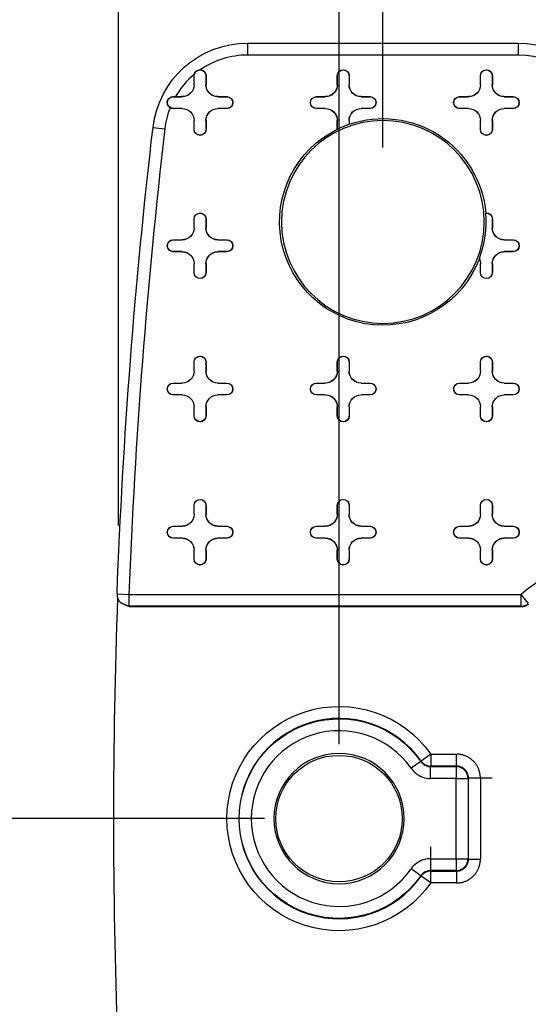
# Model space of a CAD drawing. Units: inches. Extents: x -2.2 to 31.7, y 0.3 to 22.2.
# Drawn here: x 1.3 to 1.7, y 14.3 to 15.1 of the extents above; entities that cross this region are included whole.
import ezdxf

# ---------------------------------------------------------------- set-up
doc = ezdxf.new("R2010")
doc.units = ezdxf.units.IN
doc.header["$LTSCALE"] = 0.5
doc.header["$MEASUREMENT"] = 0
doc.layers.add('60', color=7, linetype='Continuous')
doc.layers.add('DIMENSIONS_AND_NOTES', color=30, linetype='Continuous')
doc.styles.add('ROMANS', font='romans.shx')
doc.dimstyles.new('NOMINALDIM3PLACETEXTANDARROW', dxfattribs={"dimtxt": 0.125, "dimasz": 0.125, "dimexe": 0.0625, "dimexo": 0.0625, "dimgap": 0.0625, "dimtad": 0, "dimtih": 1, "dimtoh": 1, "dimdec": 3, "dimzin": 0, "dimdsep": 46, "dimtxsty": 'ROMANS', "dimcen": 0, "dimclrt": 7, "dimadec": 0, "dimazin": 0, "dimtfac": 1, "dimtdec": 3, "dimtofl": 0, "dimtmove": 0, "dimatfit": 0, "dimfxl": 1, "dimtolj": 1, "dimtzin": 0, "dimarcsym": 0})

# ---------------------------------------------------------------- blocks, each defined once
blk = doc.blocks.new('*D30')
at = {"layer": 'DEFPOINTS', "color": 0, "transparency": 16777216}
for p in [(5.36436, 16.27431), (1.62581, 14.92771), (5.36436, 14.92771)]:
    blk.add_point(p, dxfattribs=at)
at = {"layer": 'DIMENSIONS_AND_NOTES', "color": 0, "lineweight": -2, "transparency": 16777216}
for p, q in [((1.62581, 14.99021), (1.62581, 16.33681)), ((5.36436, 14.99021), (5.36436, 16.33681)), ((1.75081, 16.27431), (3.167, 16.27431)), ((5.23936, 16.27431), (3.78605, 16.27431))]:
    blk.add_line(p, q, dxfattribs=at)
at = {"layer": 'DIMENSIONS_AND_NOTES', "color": 0, "transparency": 16777216}
for points in [[(1.75081, 16.29514), (1.75081, 16.25348), (1.62581, 16.27431)], [(5.23936, 16.29514), (5.23936, 16.25348), (5.36436, 16.27431)]]:
    blk.add_solid(points, dxfattribs=at)
at = {"layer": 'DIMENSIONS_AND_NOTES', "color": 7, "transparency": 16777216, "insert": (3.47653, 16.27431), "char_height": 0.125, "attachment_point": 5, "style": 'ROMANS'}
blk.add_mtext('\\A1;3.739', dxfattribs=at)
blk = doc.blocks.new('*D36')
at = {"layer": 'DEFPOINTS', "color": 0, "transparency": 16777216}
for p in [(5.40108, 16.64116), (5.40108, 14.49021), (1.58908, 14.42771)]:
    blk.add_point(p, dxfattribs=at)
at = {"layer": 'DIMENSIONS_AND_NOTES', "color": 0, "lineweight": -2, "transparency": 16777216}
for p, q in [((1.58908, 14.49021), (1.58908, 16.70366)), ((5.40108, 14.55271), (5.40108, 16.70366)), ((1.71408, 16.64116), (3.1955, 16.64116)), ((5.27608, 16.64116), (3.8205, 16.64116))]:
    blk.add_line(p, q, dxfattribs=at)
at = {"layer": 'DIMENSIONS_AND_NOTES', "color": 0, "transparency": 16777216}
for points in [[(1.71408, 16.66199), (1.71408, 16.62033), (1.58908, 16.64116)], [(5.27608, 16.66199), (5.27608, 16.62033), (5.40108, 16.64116)]]:
    blk.add_solid(points, dxfattribs=at)
at = {"layer": 'DIMENSIONS_AND_NOTES', "color": 7, "transparency": 16777216, "insert": (3.508, 16.64116), "char_height": 0.125, "attachment_point": 5, "style": 'ROMANS'}
blk.add_mtext('\\A1;3.812', dxfattribs=at)
blk = doc.blocks.new('*D38')
at = {"layer": 'DEFPOINTS', "color": 0, "transparency": 16777216}
for p in [(1.58908, 14.42771), (0.52691, 13.77789), (1.58051, 13.77789)]:
    blk.add_point(p, dxfattribs=at)
at = {"layer": 'DIMENSIONS_AND_NOTES', "color": 0, "lineweight": -2, "transparency": 16777216}
for p, q in [((1.52658, 14.42771), (0.46441, 14.42771)), ((0.52691, 14.30271), (0.52691, 14.29086)), ((0.52691, 13.90289), (0.52691, 14.04086)), ((1.51801, 13.77789), (0.46441, 13.77789))]:
    blk.add_line(p, q, dxfattribs=at)
at = {"layer": 'DIMENSIONS_AND_NOTES', "color": 0, "transparency": 16777216}
for points in [[(0.50607, 14.30271), (0.54774, 14.30271), (0.52691, 14.42771)], [(0.50607, 13.90289), (0.54774, 13.90289), (0.52691, 13.77789)]]:
    blk.add_solid(points, dxfattribs=at)
at = {"layer": 'DIMENSIONS_AND_NOTES', "color": 7, "transparency": 16777216, "insert": (0.52691, 14.16586), "char_height": 0.125, "attachment_point": 5, "style": 'ROMANS'}
blk.add_mtext('\\A1;0.650', dxfattribs=at)
blk = doc.blocks.new('*D39')
at = {"layer": 'DEFPOINTS', "color": 0, "transparency": 16777216}
for p in [(5.58964, 16.96609), (1.40423, 14.61085), (5.58964, 14.49932)]:
    blk.add_point(p, dxfattribs=at)
at = {"layer": 'DIMENSIONS_AND_NOTES', "color": 0, "lineweight": -2, "transparency": 16777216}
for p, q in [((1.40423, 14.67335), (1.40423, 17.02859)), ((5.58964, 14.56182), (5.58964, 17.02859)), ((1.52923, 16.96609), (3.17452, 16.96609)), ((5.46464, 16.96609), (3.79952, 16.96609))]:
    blk.add_line(p, q, dxfattribs=at)
at = {"layer": 'DIMENSIONS_AND_NOTES', "color": 0, "transparency": 16777216}
for points in [[(1.52923, 16.98692), (1.52923, 16.94525), (1.40423, 16.96609)], [(5.46464, 16.98692), (5.46464, 16.94525), (5.58964, 16.96609)]]:
    blk.add_solid(points, dxfattribs=at)
at = {"layer": 'DIMENSIONS_AND_NOTES', "color": 7, "transparency": 16777216, "insert": (3.48702, 16.96609), "char_height": 0.125, "attachment_point": 5, "style": 'ROMANS'}
blk.add_mtext('\\A1;4.185', dxfattribs=at)

msp = doc.modelspace()

# ---------------------------------------------------------------- linework, layer by layer
at = {"layer": '60', "color": 52, "linetype": 'Continuous'}
for p, q in [((1.51244, 15.07753), (1.51244, 15.06753)), ((1.51244, 15.07753), (1.73918, 15.07753)), ((1.73918, 15.07753), (1.73918, 15.06753)), ((1.73918, 15.06753), (1.51244, 15.06753)), ((1.46767, 15.05021), (1.46758, 15.05021)), ((1.46758, 15.04271), (1.46758, 15.05021)), ((1.46767, 15.04271), (1.46767, 15.05021)), ((1.47749, 15.05021), (1.47758, 15.05021)), ((1.47749, 15.05021), (1.47749, 15.04271)), ((1.47758, 15.05021), (1.47758, 15.04271)), ((1.58758, 15.04271), (1.58758, 15.05021)), ((1.58767, 15.05021), (1.58758, 15.05021)), ((1.58767, 15.04271), (1.58767, 15.05021)), ((1.59749, 15.05021), (1.59749, 15.04271)), ((1.59749, 15.05021), (1.59758, 15.05021)), ((1.59758, 15.05021), (1.59758, 15.04271)), ((1.70758, 15.04271), (1.70758, 15.05021)), ((1.70767, 15.05021), (1.70758, 15.05021)), ((1.70767, 15.04271), (1.70767, 15.05021)), ((1.71749, 15.05021), (1.71749, 15.04271)), ((1.71749, 15.05021), (1.71758, 15.05021)), ((1.71758, 15.05021), (1.71758, 15.04271)), ((1.46767, 15.04271), (1.46758, 15.04271)), ((1.47749, 15.04271), (1.47758, 15.04271)), ((1.58767, 15.04271), (1.58758, 15.04271)), ((1.59749, 15.04271), (1.59758, 15.04271)), ((1.70767, 15.04271), (1.70758, 15.04271)), ((1.71749, 15.04271), (1.71758, 15.04271)), ((1.45008, 15.03262), (1.45008, 15.03271)), ((1.45008, 15.03262), (1.45758, 15.03262)), ((1.45202, 15.03271), (1.45758, 15.03271)), ((1.45758, 15.03262), (1.45758, 15.03271)), ((1.48758, 15.03271), (1.49508, 15.03271)), ((1.48758, 15.03262), (1.48758, 15.03271)), ((1.48758, 15.03262), (1.49508, 15.03262)), ((1.49508, 15.03262), (1.49508, 15.03271)), ((1.57008, 15.03271), (1.57758, 15.03271)), ((1.57008, 15.03262), (1.57008, 15.03271)), ((1.57008, 15.03262), (1.57758, 15.03262)), ((1.57758, 15.03262), (1.57758, 15.03271)), ((1.60758, 15.03271), (1.61508, 15.03271)), ((1.60758, 15.03262), (1.60758, 15.03271)), ((1.60758, 15.03262), (1.61508, 15.03262)), ((1.61508, 15.03262), (1.61508, 15.03271)), ((1.69008, 15.03271), (1.69758, 15.03271)), ((1.69008, 15.03262), (1.69008, 15.03271)), ((1.69008, 15.03262), (1.69758, 15.03262)), ((1.69758, 15.03262), (1.69758, 15.03271)), ((1.72758, 15.03271), (1.73508, 15.03271)), ((1.72758, 15.03262), (1.72758, 15.03271)), ((1.72758, 15.03262), (1.73508, 15.03262)), ((1.73508, 15.03262), (1.73508, 15.03271)), ((1.45008, 15.0228), (1.45008, 15.02271)), ((1.45758, 15.0228), (1.45008, 15.0228)), ((1.45758, 15.02271), (1.45008, 15.02271)), ((1.45758, 15.0228), (1.45758, 15.02271)), ((1.48758, 15.0228), (1.48758, 15.02271)), ((1.49508, 15.0228), (1.48758, 15.0228)), ((1.49508, 15.02271), (1.48758, 15.02271)), ((1.49508, 15.0228), (1.49508, 15.02271)), ((1.57008, 15.0228), (1.57008, 15.02271)), ((1.57758, 15.0228), (1.57008, 15.0228)), ((1.57758, 15.02271), (1.57008, 15.02271)), ((1.57758, 15.0228), (1.57758, 15.02271)), ((1.60758, 15.0228), (1.60758, 15.02271)), ((1.61508, 15.0228), (1.60758, 15.0228)), ((1.61508, 15.02271), (1.60758, 15.02271)), ((1.61508, 15.0228), (1.61508, 15.02271)), ((1.69008, 15.0228), (1.69008, 15.02271)), ((1.69758, 15.0228), (1.69008, 15.0228)), ((1.69758, 15.02271), (1.69008, 15.02271)), ((1.69758, 15.0228), (1.69758, 15.02271)), ((1.72758, 15.0228), (1.72758, 15.02271)), ((1.73508, 15.0228), (1.72758, 15.0228)), ((1.73508, 15.02271), (1.72758, 15.02271)), ((1.73508, 15.0228), (1.73508, 15.02271)), ((1.46758, 15.00521), (1.46758, 15.01271)), ((1.46767, 15.01271), (1.46758, 15.01271)), ((1.46767, 15.00521), (1.46767, 15.01271)), ((1.47749, 15.01271), (1.47758, 15.01271)), ((1.47749, 15.01271), (1.47749, 15.00521)), ((1.47758, 15.01271), (1.47758, 15.00521)), ((1.58758, 15.00538), (1.58758, 15.01271)), ((1.58767, 15.01271), (1.58758, 15.01271)), ((1.58767, 15.00533), (1.58767, 15.01271)), ((1.59749, 15.01271), (1.59749, 15.00943)), ((1.59749, 15.01271), (1.59758, 15.01271)), ((1.59758, 15.01271), (1.59758, 15.00955)), ((1.70758, 15.00521), (1.70758, 15.01271)), ((1.70767, 15.01271), (1.70758, 15.01271)), ((1.70767, 15.00521), (1.70767, 15.01271)), ((1.71749, 15.01271), (1.71758, 15.01271)), ((1.71749, 15.01271), (1.71749, 15.00521)), ((1.71758, 15.01271), (1.71758, 15.00521)), ((1.43315, 15.00696), (1.44308, 15.0058)), ((1.46767, 15.00521), (1.46758, 15.00521)), ((1.47749, 15.00521), (1.47758, 15.00521)), ((1.70767, 15.00521), (1.70758, 15.00521)), ((1.71749, 15.00521), (1.71758, 15.00521)), ((1.46758, 14.92271), (1.46758, 14.93021)), ((1.46767, 14.93021), (1.46758, 14.93021)), ((1.46767, 14.92271), (1.46767, 14.93021)), ((1.47749, 14.93021), (1.47749, 14.92271)), ((1.47749, 14.93021), (1.47758, 14.93021)), ((1.47758, 14.93021), (1.47758, 14.92271)), ((1.71749, 14.93021), (1.71758, 14.93021)), ((1.71749, 14.93021), (1.71749, 14.92271)), ((1.71758, 14.93021), (1.71758, 14.92271)), ((1.46767, 14.92271), (1.46758, 14.92271)), ((1.47749, 14.92271), (1.47758, 14.92271)), ((1.71749, 14.92271), (1.71758, 14.92271)), ((1.45008, 14.91271), (1.45758, 14.91271)), ((1.45008, 14.91262), (1.45008, 14.91271)), ((1.45008, 14.91262), (1.45758, 14.91262)), ((1.45758, 14.91262), (1.45758, 14.91271)), ((1.48758, 14.91271), (1.49508, 14.91271)), ((1.48758, 14.91262), (1.48758, 14.91271)), ((1.48758, 14.91262), (1.49508, 14.91262)), ((1.49508, 14.91262), (1.49508, 14.91271)), ((1.72758, 14.91271), (1.73508, 14.91271)), ((1.72758, 14.91262), (1.72758, 14.91271)), ((1.72758, 14.91262), (1.73508, 14.91262)), ((1.73508, 14.91262), (1.73508, 14.91271)), ((1.45008, 14.9028), (1.45008, 14.90271)), ((1.45758, 14.9028), (1.45008, 14.9028)), ((1.45758, 14.90271), (1.45008, 14.90271)), ((1.45758, 14.9028), (1.45758, 14.90271)), ((1.48758, 14.9028), (1.48758, 14.90271)), ((1.49508, 14.9028), (1.48758, 14.9028)), ((1.49508, 14.90271), (1.48758, 14.90271)), ((1.49508, 14.9028), (1.49508, 14.90271)), ((1.72758, 14.9028), (1.72758, 14.90271)), ((1.73508, 14.9028), (1.72758, 14.9028)), ((1.73508, 14.90271), (1.72758, 14.90271)), ((1.73508, 14.9028), (1.73508, 14.90271)), ((1.46758, 14.88521), (1.46758, 14.89271)), ((1.46767, 14.89271), (1.46758, 14.89271)), ((1.46767, 14.88521), (1.46758, 14.88521)), ((1.46767, 14.88521), (1.46767, 14.89271)), ((1.47749, 14.89271), (1.47749, 14.88521)), ((1.47749, 14.89271), (1.47758, 14.89271)), ((1.47749, 14.88521), (1.47758, 14.88521)), ((1.47758, 14.89271), (1.47758, 14.88521)), ((1.70758, 14.88521), (1.70758, 14.89271)), ((1.70767, 14.89271), (1.70758, 14.89271)), ((1.70767, 14.88521), (1.70758, 14.88521)), ((1.70767, 14.88521), (1.70767, 14.89271)), ((1.71749, 14.89271), (1.71758, 14.89271)), ((1.71749, 14.89271), (1.71749, 14.88521)), ((1.71749, 14.88521), (1.71758, 14.88521)), ((1.71758, 14.89271), (1.71758, 14.88521)), ((1.46758, 14.80271), (1.46758, 14.81021)), ((1.46767, 14.81021), (1.46758, 14.81021)), ((1.46767, 14.80271), (1.46758, 14.80271)), ((1.46767, 14.80271), (1.46767, 14.81021)), ((1.47749, 14.81021), (1.47749, 14.80271)), ((1.47749, 14.81021), (1.47758, 14.81021)), ((1.47749, 14.80271), (1.47758, 14.80271)), ((1.47758, 14.81021), (1.47758, 14.80271)), ((1.58758, 14.80271), (1.58758, 14.81021)), ((1.58767, 14.81021), (1.58758, 14.81021)), ((1.58767, 14.80271), (1.58758, 14.80271)), ((1.58767, 14.80271), (1.58767, 14.81021)), ((1.59749, 14.81021), (1.59758, 14.81021)), ((1.59749, 14.81021), (1.59749, 14.80271)), ((1.59749, 14.80271), (1.59758, 14.80271)), ((1.59758, 14.81021), (1.59758, 14.80271)), ((1.70758, 14.80271), (1.70758, 14.81021)), ((1.70767, 14.81021), (1.70758, 14.81021)), ((1.70767, 14.80271), (1.70758, 14.80271)), ((1.70767, 14.80271), (1.70767, 14.81021)), ((1.71749, 14.81021), (1.71758, 14.81021)), ((1.71749, 14.81021), (1.71749, 14.80271)), ((1.71749, 14.80271), (1.71758, 14.80271)), ((1.71758, 14.81021), (1.71758, 14.80271)), ((1.45008, 14.79271), (1.45758, 14.79271)), ((1.45008, 14.79262), (1.45008, 14.79271)), ((1.45008, 14.79262), (1.45758, 14.79262)), ((1.45758, 14.79262), (1.45758, 14.79271)), ((1.48758, 14.79271), (1.49508, 14.79271)), ((1.48758, 14.79262), (1.48758, 14.79271)), ((1.48758, 14.79262), (1.49508, 14.79262)), ((1.49508, 14.79262), (1.49508, 14.79271)), ((1.57008, 14.79271), (1.57758, 14.79271)), ((1.57008, 14.79262), (1.57008, 14.79271)), ((1.57008, 14.79262), (1.57758, 14.79262)), ((1.57758, 14.79262), (1.57758, 14.79271)), ((1.60758, 14.79271), (1.61508, 14.79271)), ((1.60758, 14.79262), (1.60758, 14.79271)), ((1.60758, 14.79262), (1.61508, 14.79262)), ((1.61508, 14.79262), (1.61508, 14.79271)), ((1.69008, 14.79271), (1.69758, 14.79271)), ((1.69008, 14.79262), (1.69008, 14.79271)), ((1.69008, 14.79262), (1.69758, 14.79262)), ((1.69758, 14.79262), (1.69758, 14.79271)), ((1.72758, 14.79271), (1.73508, 14.79271)), ((1.72758, 14.79262), (1.72758, 14.79271)), ((1.72758, 14.79262), (1.73508, 14.79262)), ((1.73508, 14.79262), (1.73508, 14.79271)), ((1.45008, 14.7828), (1.45008, 14.78271)), ((1.45758, 14.7828), (1.45008, 14.7828)), ((1.45758, 14.78271), (1.45008, 14.78271)), ((1.45758, 14.7828), (1.45758, 14.78271)), ((1.48758, 14.7828), (1.48758, 14.78271)), ((1.49508, 14.7828), (1.48758, 14.7828)), ((1.49508, 14.78271), (1.48758, 14.78271)), ((1.49508, 14.7828), (1.49508, 14.78271)), ((1.57008, 14.7828), (1.57008, 14.78271)), ((1.57758, 14.7828), (1.57008, 14.7828)), ((1.57758, 14.78271), (1.57008, 14.78271)), ((1.57758, 14.7828), (1.57758, 14.78271)), ((1.60758, 14.7828), (1.60758, 14.78271)), ((1.61508, 14.7828), (1.60758, 14.7828)), ((1.61508, 14.78271), (1.60758, 14.78271)), ((1.61508, 14.7828), (1.61508, 14.78271)), ((1.69008, 14.7828), (1.69008, 14.78271)), ((1.69758, 14.7828), (1.69008, 14.7828)), ((1.69758, 14.78271), (1.69008, 14.78271)), ((1.69758, 14.7828), (1.69758, 14.78271)), ((1.72758, 14.7828), (1.72758, 14.78271)), ((1.73508, 14.7828), (1.72758, 14.7828)), ((1.73508, 14.78271), (1.72758, 14.78271)), ((1.73508, 14.7828), (1.73508, 14.78271)), ((1.46758, 14.76521), (1.46758, 14.77271)), ((1.46767, 14.77271), (1.46758, 14.77271)), ((1.46767, 14.76521), (1.46767, 14.77271)), ((1.47749, 14.77271), (1.47749, 14.76521)), ((1.47749, 14.77271), (1.47758, 14.77271)), ((1.47758, 14.77271), (1.47758, 14.76521)), ((1.58758, 14.76521), (1.58758, 14.77271)), ((1.58767, 14.77271), (1.58758, 14.77271)), ((1.58767, 14.76521), (1.58767, 14.77271)), ((1.59749, 14.77271), (1.59749, 14.76521)), ((1.59749, 14.77271), (1.59758, 14.77271)), ((1.59758, 14.77271), (1.59758, 14.76521)), ((1.70758, 14.76521), (1.70758, 14.77271)), ((1.70767, 14.77271), (1.70758, 14.77271)), ((1.70767, 14.76521), (1.70767, 14.77271)), ((1.71749, 14.77271), (1.71758, 14.77271)), ((1.71749, 14.77271), (1.71749, 14.76521)), ((1.71758, 14.77271), (1.71758, 14.76521)), ((1.46767, 14.76521), (1.46758, 14.76521)), ((1.47749, 14.76521), (1.47758, 14.76521)), ((1.58767, 14.76521), (1.58758, 14.76521)), ((1.59749, 14.76521), (1.59758, 14.76521)), ((1.70767, 14.76521), (1.70758, 14.76521)), ((1.71749, 14.76521), (1.71758, 14.76521)), ((1.46758, 14.68271), (1.46758, 14.69021)), ((1.46767, 14.69021), (1.46758, 14.69021)), ((1.46767, 14.68271), (1.46767, 14.69021)), ((1.47749, 14.69021), (1.47758, 14.69021)), ((1.47749, 14.69021), (1.47749, 14.68271)), ((1.47758, 14.69021), (1.47758, 14.68271)), ((1.58758, 14.68271), (1.58758, 14.69021)), ((1.58767, 14.69021), (1.58758, 14.69021)), ((1.58767, 14.68271), (1.58767, 14.69021)), ((1.59749, 14.69021), (1.59749, 14.68271)), ((1.59749, 14.69021), (1.59758, 14.69021)), ((1.59758, 14.69021), (1.59758, 14.68271)), ((1.70758, 14.68271), (1.70758, 14.69021)), ((1.70767, 14.69021), (1.70758, 14.69021)), ((1.70767, 14.68271), (1.70767, 14.69021)), ((1.71749, 14.69021), (1.71749, 14.68271)), ((1.71749, 14.69021), (1.71758, 14.69021)), ((1.71758, 14.69021), (1.71758, 14.68271)), ((1.46767, 14.68271), (1.46758, 14.68271)), ((1.47749, 14.68271), (1.47758, 14.68271)), ((1.58767, 14.68271), (1.58758, 14.68271)), ((1.59749, 14.68271), (1.59758, 14.68271)), ((1.70767, 14.68271), (1.70758, 14.68271)), ((1.71749, 14.68271), (1.71758, 14.68271)), ((1.45008, 14.67271), (1.45758, 14.67271)), ((1.45008, 14.67262), (1.45008, 14.67271)), ((1.45008, 14.67262), (1.45758, 14.67262)), ((1.45758, 14.67262), (1.45758, 14.67271)), ((1.48758, 14.67271), (1.49508, 14.67271)), ((1.48758, 14.67262), (1.48758, 14.67271)), ((1.48758, 14.67262), (1.49508, 14.67262)), ((1.49508, 14.67262), (1.49508, 14.67271)), ((1.57008, 14.67271), (1.57758, 14.67271)), ((1.57008, 14.67262), (1.57008, 14.67271)), ((1.57008, 14.67262), (1.57758, 14.67262)), ((1.57758, 14.67262), (1.57758, 14.67271)), ((1.60758, 14.67271), (1.61508, 14.67271)), ((1.60758, 14.67262), (1.60758, 14.67271)), ((1.60758, 14.67262), (1.61508, 14.67262)), ((1.61508, 14.67262), (1.61508, 14.67271)), ((1.69008, 14.67271), (1.69758, 14.67271)), ((1.69008, 14.67262), (1.69008, 14.67271)), ((1.69008, 14.67262), (1.69758, 14.67262)), ((1.69758, 14.67262), (1.69758, 14.67271)), ((1.72758, 14.67271), (1.73508, 14.67271)), ((1.72758, 14.67262), (1.72758, 14.67271)), ((1.72758, 14.67262), (1.73508, 14.67262)), ((1.73508, 14.67262), (1.73508, 14.67271)), ((1.45008, 14.6628), (1.45008, 14.66271)), ((1.45758, 14.6628), (1.45008, 14.6628)), ((1.45758, 14.66271), (1.45008, 14.66271)), ((1.45758, 14.6628), (1.45758, 14.66271)), ((1.48758, 14.6628), (1.48758, 14.66271)), ((1.49508, 14.6628), (1.48758, 14.6628)), ((1.49508, 14.66271), (1.48758, 14.66271)), ((1.49508, 14.6628), (1.49508, 14.66271)), ((1.57008, 14.6628), (1.57008, 14.66271)), ((1.57758, 14.6628), (1.57008, 14.6628)), ((1.57758, 14.66271), (1.57008, 14.66271)), ((1.57758, 14.6628), (1.57758, 14.66271)), ((1.60758, 14.6628), (1.60758, 14.66271)), ((1.61508, 14.6628), (1.60758, 14.6628)), ((1.61508, 14.66271), (1.60758, 14.66271)), ((1.61508, 14.6628), (1.61508, 14.66271)), ((1.69008, 14.6628), (1.69008, 14.66271)), ((1.69758, 14.6628), (1.69008, 14.6628)), ((1.69758, 14.66271), (1.69008, 14.66271)), ((1.69758, 14.6628), (1.69758, 14.66271)), ((1.72758, 14.6628), (1.72758, 14.66271)), ((1.73508, 14.6628), (1.72758, 14.6628)), ((1.73508, 14.66271), (1.72758, 14.66271)), ((1.73508, 14.6628), (1.73508, 14.66271)), ((1.46758, 14.64521), (1.46758, 14.65271)), ((1.46767, 14.65271), (1.46758, 14.65271)), ((1.46767, 14.64521), (1.46767, 14.65271)), ((1.47749, 14.65271), (1.47758, 14.65271)), ((1.47749, 14.65271), (1.47749, 14.64521)), ((1.47758, 14.65271), (1.47758, 14.64521)), ((1.58758, 14.64521), (1.58758, 14.65271)), ((1.58767, 14.65271), (1.58758, 14.65271)), ((1.58767, 14.64521), (1.58767, 14.65271)), ((1.59749, 14.65271), (1.59758, 14.65271)), ((1.59749, 14.65271), (1.59749, 14.64521)), ((1.59758, 14.65271), (1.59758, 14.64521)), ((1.70758, 14.64521), (1.70758, 14.65271)), ((1.70767, 14.65271), (1.70758, 14.65271)), ((1.70767, 14.64521), (1.70767, 14.65271)), ((1.71749, 14.65271), (1.71758, 14.65271)), ((1.71749, 14.65271), (1.71749, 14.64521)), ((1.71758, 14.65271), (1.71758, 14.64521)), ((1.46767, 14.64521), (1.46758, 14.64521)), ((1.47749, 14.64521), (1.47758, 14.64521)), ((1.58767, 14.64521), (1.58758, 14.64521)), ((1.59749, 14.64521), (1.59758, 14.64521)), ((1.70767, 14.64521), (1.70758, 14.64521)), ((1.71749, 14.64521), (1.71758, 14.64521)), ((1.40303, 14.61598), (1.41302, 14.61561)), ((1.41302, 14.61561), (1.74134, 14.61561)), ((1.41302, 14.61561), (1.41302, 14.60561)), ((1.74134, 14.61561), (1.74771, 14.6079)), ((1.74134, 14.61561), (1.74134, 14.60561)), ((1.40582, 14.60867), (1.41302, 14.60561)), ((1.41353, 14.60508), (1.40634, 14.60813)), ((1.74134, 14.60561), (1.41302, 14.60561)), ((1.74153, 14.60508), (1.41353, 14.60508)), ((1.666, 14.48166), (1.65781, 14.47592)), ((1.666, 14.48166), (1.666, 14.47166)), ((1.666, 14.48166), (1.68754, 14.48166)), ((1.68754, 14.47166), (1.68754, 14.48166)), ((1.65762, 14.47558), (1.64942, 14.46986)), ((1.66581, 14.46131), (1.66581, 14.47131)), ((1.66581, 14.47131), (1.68718, 14.47131)), ((1.68754, 14.47166), (1.666, 14.47166)), ((1.68718, 14.47131), (1.68754, 14.47166)), ((1.68718, 14.47131), (1.68718, 14.46131)), ((1.68718, 14.46131), (1.66581, 14.46131)), ((1.68718, 14.39411), (1.68718, 14.46131)), ((1.68718, 14.46131), (1.69718, 14.46131)), ((1.69754, 14.46167), (1.69718, 14.46131)), ((1.69718, 14.46131), (1.69718, 14.39411)), ((1.69754, 14.39375), (1.69754, 14.46167)), ((1.71754, 14.46167), (1.69754, 14.46167)), ((1.70754, 14.46167), (1.70754, 14.39375)), ((1.66581, 14.40411), (1.66581, 14.38411)), ((1.66581, 14.39411), (1.68718, 14.39411)), ((1.68718, 14.39411), (1.68718, 14.38411)), ((1.68718, 14.39411), (1.69718, 14.39411)), ((1.69718, 14.39411), (1.69754, 14.39375)), ((1.69754, 14.39375), (1.70754, 14.39375)), ((1.65762, 14.37984), (1.64942, 14.38556)), ((1.68718, 14.38411), (1.66581, 14.38411)), ((1.666, 14.38375), (1.68754, 14.38375)), ((1.666, 14.37375), (1.666, 14.38375)), ((1.68754, 14.38375), (1.68718, 14.38411)), ((1.68754, 14.38375), (1.68754, 14.37375)), ((1.666, 14.37375), (1.65781, 14.3795)), ((1.68754, 14.37375), (1.666, 14.37375))]:
    msp.add_line(p, q, dxfattribs=at)
for points in [[(1.74134, 14.60561, 0), (1.74148, 14.60561, 0), (1.74162, 14.60561, 0), (1.74175, 14.60562, 0), (1.74189, 14.60562, 0), (1.74203, 14.60563, 0), (1.74217, 14.60564, 0), (1.74231, 14.60566, 0), (1.74244, 14.60567, 0), (1.74258, 14.60569, 0), (1.74272, 14.6057, 0), (1.74285, 14.60572, 0), (1.74299, 14.60575, 0), (1.74313, 14.60577, 0), (1.74326, 14.6058, 0), (1.7434, 14.60582, 0), (1.74353, 14.60585, 0), (1.74367, 14.60588, 0), (1.7438, 14.60592, 0), (1.74393, 14.60595, 0), (1.74407, 14.60599, 0), (1.7442, 14.60603, 0), (1.74433, 14.60607, 0), (1.74446, 14.60611, 0), (1.74459, 14.60615, 0), (1.74472, 14.6062, 0), (1.74485, 14.60625, 0), (1.74498, 14.6063, 0), (1.74511, 14.60635, 0), (1.74524, 14.6064, 0), (1.74537, 14.60646, 0), (1.74549, 14.60651, 0), (1.74562, 14.60657, 0), (1.74574, 14.60663, 0), (1.74587, 14.60669, 0), (1.74599, 14.60675, 0), (1.74611, 14.60682, 0), (1.74623, 14.60689, 0), (1.74635, 14.60695, 0), (1.74647, 14.60702, 0), (1.74659, 14.6071, 0), (1.7467, 14.60717, 0), (1.74682, 14.60724, 0), (1.74694, 14.60732, 0), (1.74705, 14.6074, 0), (1.74716, 14.60748, 0), (1.74727, 14.60756, 0), (1.74739, 14.60764, 0), (1.74749, 14.60773, 0), (1.7476, 14.60781, 0)], [(1.70754, 14.46167, 0), (1.70753, 14.46229, 0), (1.7075, 14.46292, 0), (1.70745, 14.46355, 0), (1.70738, 14.46417, 0), (1.70729, 14.46479, 0), (1.70718, 14.46541, 0), (1.70705, 14.46603, 0), (1.70691, 14.46664, 0), (1.70674, 14.46725, 0), (1.70656, 14.46785, 0), (1.70635, 14.46844, 0), (1.70613, 14.46903, 0), (1.70589, 14.46961, 0), (1.70563, 14.47018, 0), (1.70536, 14.47075, 0), (1.70506, 14.4713, 0), (1.70475, 14.47185, 0), (1.70442, 14.47238, 0), (1.70408, 14.47291, 0), (1.70372, 14.47342, 0), (1.70334, 14.47392, 0), (1.70295, 14.47441, 0), (1.70254, 14.47489, 0), (1.70212, 14.47536, 0), (1.70168, 14.47581, 0), (1.70123, 14.47624, 0), (1.70076, 14.47667, 0), (1.70029, 14.47707, 0), (1.6998, 14.47747, 0), (1.69929, 14.47784, 0), (1.69878, 14.47821, 0), (1.69825, 14.47855, 0), (1.69772, 14.47888, 0), (1.69717, 14.47919, 0), (1.69662, 14.47948, 0), (1.69605, 14.47976, 0), (1.69548, 14.48002, 0), (1.6949, 14.48026, 0), (1.69431, 14.48048, 0), (1.69372, 14.48068, 0), (1.69312, 14.48087, 0), (1.69251, 14.48104, 0), (1.6919, 14.48118, 0), (1.69129, 14.48131, 0), (1.69067, 14.48142, 0), (1.69005, 14.48151, 0), (1.68942, 14.48157, 0), (1.68879, 14.48162, 0), (1.68817, 14.48165, 0)], [(1.65781, 14.47592, 0), (1.65793, 14.47577, 0), (1.65804, 14.47561, 0), (1.65816, 14.47546, 0), (1.65828, 14.47531, 0), (1.6584, 14.47516, 0), (1.65853, 14.47502, 0), (1.65866, 14.47488, 0), (1.65879, 14.47474, 0), (1.65892, 14.4746, 0), (1.65906, 14.47447, 0), (1.6592, 14.47433, 0), (1.65934, 14.47421, 0), (1.65948, 14.47408, 0), (1.65963, 14.47396, 0), (1.65978, 14.47384, 0), (1.65993, 14.47372, 0), (1.66008, 14.4736, 0), (1.66024, 14.47349, 0), (1.6604, 14.47338, 0), (1.66056, 14.47328, 0), (1.66072, 14.47317, 0), (1.66088, 14.47307, 0), (1.66105, 14.47298, 0), (1.66122, 14.47288, 0), (1.66139, 14.47279, 0), (1.66156, 14.47271, 0), (1.66173, 14.47262, 0), (1.6619, 14.47254, 0), (1.66208, 14.47247, 0), (1.66226, 14.47239, 0), (1.66244, 14.47232, 0), (1.66262, 14.47226, 0), (1.6628, 14.47219, 0), (1.66298, 14.47213, 0), (1.66316, 14.47208, 0), (1.66335, 14.47202, 0), (1.66353, 14.47197, 0), (1.66372, 14.47193, 0), (1.66391, 14.47189, 0), (1.66409, 14.47185, 0), (1.66428, 14.47181, 0), (1.66447, 14.47178, 0), (1.66466, 14.47176, 0), (1.66485, 14.47173, 0), (1.66504, 14.47171, 0), (1.66523, 14.47169, 0), (1.66542, 14.47168, 0), (1.66562, 14.47167, 0), (1.66581, 14.47167, 0)], [(1.69718, 14.46131, 0), (1.69718, 14.46163, 0), (1.69716, 14.46194, 0), (1.69714, 14.46225, 0), (1.6971, 14.46256, 0), (1.69706, 14.46288, 0), (1.697, 14.46318, 0), (1.69694, 14.46349, 0), (1.69687, 14.4638, 0), (1.69678, 14.4641, 0), (1.69669, 14.4644, 0), (1.69659, 14.4647, 0), (1.69648, 14.46499, 0), (1.69636, 14.46528, 0), (1.69623, 14.46557, 0), (1.69609, 14.46585, 0), (1.69594, 14.46613, 0), (1.69579, 14.4664, 0), (1.69562, 14.46667, 0), (1.69545, 14.46693, 0), (1.69527, 14.46719, 0), (1.69508, 14.46744, 0), (1.69489, 14.46768, 0), (1.69468, 14.46792, 0), (1.69447, 14.46815, 0), (1.69425, 14.46838, 0), (1.69403, 14.4686, 0), (1.69379, 14.46881, 0), (1.69356, 14.46901, 0), (1.69331, 14.46921, 0), (1.69306, 14.4694, 0), (1.6928, 14.46958, 0), (1.69254, 14.46975, 0), (1.69227, 14.46992, 0), (1.692, 14.47007, 0), (1.69172, 14.47022, 0), (1.69144, 14.47036, 0), (1.69115, 14.47049, 0), (1.69086, 14.47061, 0), (1.69057, 14.47072, 0), (1.69027, 14.47082, 0), (1.68997, 14.47091, 0), (1.68967, 14.471, 0), (1.68936, 14.47107, 0), (1.68906, 14.47113, 0), (1.68875, 14.47119, 0), (1.68844, 14.47123, 0), (1.68812, 14.47127, 0), (1.68781, 14.47129, 0), (1.6875, 14.4713, 0)], [(1.69754, 14.46167, 0), (1.69753, 14.46198, 0), (1.69752, 14.46229, 0), (1.69749, 14.46261, 0), (1.69746, 14.46292, 0), (1.69741, 14.46323, 0), (1.69736, 14.46354, 0), (1.6973, 14.46385, 0), (1.69722, 14.46415, 0), (1.69714, 14.46446, 0), (1.69705, 14.46476, 0), (1.69695, 14.46505, 0), (1.69684, 14.46535, 0), (1.69672, 14.46564, 0), (1.69659, 14.46592, 0), (1.69645, 14.46621, 0), (1.6963, 14.46648, 0), (1.69615, 14.46676, 0), (1.69598, 14.46703, 0), (1.69581, 14.46729, 0), (1.69563, 14.46754, 0), (1.69544, 14.4678, 0), (1.69524, 14.46804, 0), (1.69504, 14.46828, 0), (1.69483, 14.46851, 0), (1.69461, 14.46874, 0), (1.69438, 14.46896, 0), (1.69415, 14.46917, 0), (1.69391, 14.46937, 0), (1.69367, 14.46957, 0), (1.69342, 14.46976, 0), (1.69316, 14.46994, 0), (1.6929, 14.47011, 0), (1.69263, 14.47027, 0), (1.69236, 14.47043, 0), (1.69208, 14.47058, 0), (1.6918, 14.47071, 0), (1.69151, 14.47084, 0), (1.69122, 14.47096, 0), (1.69093, 14.47107, 0), (1.69063, 14.47118, 0), (1.69033, 14.47127, 0), (1.69003, 14.47135, 0), (1.68972, 14.47142, 0), (1.68941, 14.47149, 0), (1.6891, 14.47154, 0), (1.68879, 14.47159, 0), (1.68848, 14.47162, 0), (1.68817, 14.47165, 0), (1.68785, 14.47166, 0)], [(1.68718, 14.38411, 0), (1.6875, 14.38411, 0), (1.68781, 14.38413, 0), (1.68812, 14.38415, 0), (1.68844, 14.38419, 0), (1.68875, 14.38423, 0), (1.68906, 14.38429, 0), (1.68936, 14.38435, 0), (1.68967, 14.38442, 0), (1.68997, 14.38451, 0), (1.69027, 14.3846, 0), (1.69057, 14.3847, 0), (1.69086, 14.38481, 0), (1.69115, 14.38493, 0), (1.69144, 14.38506, 0), (1.69172, 14.3852, 0), (1.692, 14.38535, 0), (1.69227, 14.3855, 0), (1.69254, 14.38567, 0), (1.6928, 14.38584, 0), (1.69306, 14.38602, 0), (1.69331, 14.38621, 0), (1.69356, 14.3864, 0), (1.69379, 14.38661, 0), (1.69403, 14.38682, 0), (1.69425, 14.38704, 0), (1.69447, 14.38726, 0), (1.69468, 14.3875, 0), (1.69489, 14.38773, 0), (1.69508, 14.38798, 0), (1.69527, 14.38823, 0), (1.69545, 14.38849, 0), (1.69562, 14.38875, 0), (1.69579, 14.38902, 0), (1.69594, 14.38929, 0), (1.69609, 14.38957, 0), (1.69623, 14.38985, 0), (1.69636, 14.39014, 0), (1.69648, 14.39043, 0), (1.69659, 14.39072, 0), (1.69669, 14.39102, 0), (1.69678, 14.39132, 0), (1.69687, 14.39162, 0), (1.69694, 14.39193, 0), (1.697, 14.39223, 0), (1.69706, 14.39254, 0), (1.6971, 14.39285, 0), (1.69714, 14.39317, 0), (1.69716, 14.39348, 0), (1.69718, 14.39379, 0)], [(1.68754, 14.38375, 0), (1.68785, 14.38376, 0), (1.68817, 14.38377, 0), (1.68848, 14.3838, 0), (1.68879, 14.38383, 0), (1.6891, 14.38388, 0), (1.68941, 14.38393, 0), (1.68972, 14.38399, 0), (1.69003, 14.38407, 0), (1.69033, 14.38415, 0), (1.69063, 14.38424, 0), (1.69093, 14.38434, 0), (1.69122, 14.38445, 0), (1.69151, 14.38457, 0), (1.6918, 14.3847, 0), (1.69208, 14.38484, 0), (1.69236, 14.38499, 0), (1.69263, 14.38514, 0), (1.6929, 14.38531, 0), (1.69316, 14.38548, 0), (1.69342, 14.38566, 0), (1.69367, 14.38585, 0), (1.69391, 14.38605, 0), (1.69415, 14.38625, 0), (1.69438, 14.38646, 0), (1.69461, 14.38668, 0), (1.69483, 14.38691, 0), (1.69504, 14.38714, 0), (1.69524, 14.38738, 0), (1.69544, 14.38762, 0), (1.69563, 14.38787, 0), (1.69581, 14.38813, 0), (1.69598, 14.38839, 0), (1.69615, 14.38866, 0), (1.6963, 14.38893, 0), (1.69645, 14.38921, 0), (1.69659, 14.38949, 0), (1.69672, 14.38978, 0), (1.69684, 14.39007, 0), (1.69695, 14.39036, 0), (1.69705, 14.39066, 0), (1.69714, 14.39096, 0), (1.69722, 14.39126, 0), (1.6973, 14.39157, 0), (1.69736, 14.39188, 0), (1.69741, 14.39219, 0), (1.69746, 14.3925, 0), (1.69749, 14.39281, 0), (1.69752, 14.39312, 0), (1.69753, 14.39344, 0)], [(1.68754, 14.37375, 0), (1.68817, 14.37376, 0), (1.68879, 14.37379, 0), (1.68942, 14.37384, 0), (1.69005, 14.37391, 0), (1.69067, 14.374, 0), (1.69129, 14.37411, 0), (1.6919, 14.37424, 0), (1.69251, 14.37438, 0), (1.69312, 14.37455, 0), (1.69372, 14.37473, 0), (1.69431, 14.37494, 0), (1.6949, 14.37516, 0), (1.69548, 14.3754, 0), (1.69605, 14.37566, 0), (1.69662, 14.37593, 0), (1.69717, 14.37623, 0), (1.69772, 14.37654, 0), (1.69825, 14.37687, 0), (1.69878, 14.37721, 0), (1.69929, 14.37757, 0), (1.6998, 14.37795, 0), (1.70029, 14.37834, 0), (1.70076, 14.37875, 0), (1.70123, 14.37917, 0), (1.70168, 14.37961, 0), (1.70212, 14.38006, 0), (1.70254, 14.38053, 0), (1.70295, 14.381, 0), (1.70334, 14.3815, 0), (1.70372, 14.382, 0), (1.70408, 14.38251, 0), (1.70442, 14.38304, 0), (1.70475, 14.38357, 0), (1.70506, 14.38412, 0), (1.70536, 14.38467, 0), (1.70563, 14.38524, 0), (1.70589, 14.38581, 0), (1.70613, 14.38639, 0), (1.70635, 14.38698, 0), (1.70656, 14.38757, 0), (1.70674, 14.38817, 0), (1.70691, 14.38878, 0), (1.70705, 14.38939, 0), (1.70718, 14.39, 0), (1.70729, 14.39062, 0), (1.70738, 14.39125, 0), (1.70745, 14.39187, 0), (1.7075, 14.3925, 0), (1.70753, 14.39312, 0)], [(1.666, 14.38375, 0), (1.66581, 14.38375, 0), (1.66562, 14.38375, 0), (1.66542, 14.38374, 0), (1.66523, 14.38372, 0), (1.66504, 14.38371, 0), (1.66485, 14.38369, 0), (1.66466, 14.38366, 0), (1.66447, 14.38364, 0), (1.66428, 14.3836, 0), (1.66409, 14.38357, 0), (1.66391, 14.38353, 0), (1.66372, 14.38349, 0), (1.66353, 14.38344, 0), (1.66335, 14.38339, 0), (1.66316, 14.38334, 0), (1.66298, 14.38329, 0), (1.6628, 14.38323, 0), (1.66262, 14.38316, 0), (1.66244, 14.3831, 0), (1.66226, 14.38303, 0), (1.66208, 14.38295, 0), (1.6619, 14.38288, 0), (1.66173, 14.3828, 0), (1.66156, 14.38271, 0), (1.66139, 14.38263, 0), (1.66122, 14.38254, 0), (1.66105, 14.38244, 0), (1.66088, 14.38235, 0), (1.66072, 14.38225, 0), (1.66056, 14.38214, 0), (1.6604, 14.38204, 0), (1.66024, 14.38193, 0), (1.66008, 14.38182, 0), (1.65993, 14.3817, 0), (1.65978, 14.38158, 0), (1.65963, 14.38146, 0), (1.65948, 14.38134, 0), (1.65934, 14.38121, 0), (1.6592, 14.38108, 0), (1.65906, 14.38095, 0), (1.65892, 14.38082, 0), (1.65879, 14.38068, 0), (1.65866, 14.38054, 0), (1.65853, 14.3804, 0), (1.6584, 14.38025, 0), (1.65828, 14.38011, 0), (1.65816, 14.37996, 0), (1.65804, 14.37981, 0), (1.65793, 14.37965, 0)]]:
    msp.add_polyline3d(points, dxfattribs=at)
at = {"layer": '60', "color": 52, "linetype": 'Continuous', "extrusion": (0, 0, -1)}
for centre, radius in [((-1.62581, 14.92771), 0.085), ((-1.58908, 14.42771), 0.05457)]:
    msp.add_circle(centre, radius, dxfattribs=at)
at = {"layer": '60', "color": 52, "linetype": 'Continuous'}
msp.add_circle((1.58908, 14.42771), 0.053, dxfattribs=at)
at = {"layer": '60', "color": 52, "linetype": 'Continuous', "extrusion": (0, 0, -1)}
for centre, radius, start, end in [((-1.51244, 14.99771), 0.07982, 6.65287, 90), ((-1.73918, 14.99771), 0.07982, 90, 173.34726), ((-1.47258, 15.05021), 0.005, 0, 12.88645), ((-1.47258, 15.05021), 0.00491, 0, 180), ((-1.47258, 15.05021), 0.005, 92.70443, 180), ((-1.59258, 15.05021), 0.005, 0, 180), ((-1.59258, 15.05021), 0.00491, 0, 180), ((-1.71258, 15.05021), 0.005, 0, 180), ((-1.71258, 15.05021), 0.00491, 0, 180), ((-1.45758, 15.04271), 0.01, 180, 270), ((-1.45758, 15.04271), 0.01009, 180, 270), ((-1.48758, 15.04271), 0.01009, 270, 0), ((-1.48758, 15.04271), 0.01, 270, 0), ((-1.57758, 15.04271), 0.01, 180, 270), ((-1.57758, 15.04271), 0.01009, 180, 270), ((-1.60758, 15.04271), 0.01009, 270, 0), ((-1.60758, 15.04271), 0.01, 270, 0), ((-1.69758, 15.04271), 0.01, 180, 270), ((-1.69758, 15.04271), 0.01009, 180, 270), ((-1.72758, 15.04271), 0.01009, 270, 0), ((-1.72758, 15.04271), 0.01, 270, 0), ((-1.45008, 15.02771), 0.00491, 270, 90), ((-1.49508, 15.02771), 0.005, 90, 270), ((-1.49508, 15.02771), 0.00491, 90, 270), ((-1.57008, 15.02771), 0.005, 270, 90), ((-1.57008, 15.02771), 0.00491, 270, 90), ((-1.61508, 15.02771), 0.005, 90, 270), ((-1.61508, 15.02771), 0.00491, 90, 270), ((-1.69008, 15.02771), 0.005, 270, 90), ((-1.69008, 15.02771), 0.00491, 270, 90), ((-1.73508, 15.02771), 0.005, 90, 270), ((-1.73508, 15.02771), 0.00491, 90, 270), ((-1.45008, 15.02771), 0.005, 270, 300.83952), ((-1.45758, 15.01271), 0.01009, 90, 180), ((-1.45758, 15.01271), 0.01, 90, 180), ((-1.48758, 15.01271), 0.01009, 0, 90), ((-1.48758, 15.01271), 0.01, 0, 90), ((-1.57758, 15.01271), 0.01009, 90, 180), ((-1.57758, 15.01271), 0.01, 90, 180), ((-1.60758, 15.01271), 0.01009, 0, 90), ((-1.60758, 15.01271), 0.01, 0, 90), ((-1.62581, 14.92771), 0.08657, 70.97083, 175.04841), ((-1.69758, 15.01271), 0.01009, 90, 180), ((-1.69758, 15.01271), 0.01, 90, 180), ((-1.72758, 15.01271), 0.01009, 0, 90), ((-1.72758, 15.01271), 0.01, 0, 90), ((-6.39931, 14.42771), 4.99982, 2.15805, 6.65287), ((-1.47258, 15.00521), 0.005, 180, 0), ((-1.47258, 15.00521), 0.00491, 180, 0), ((-1.62581, 14.92771), 0.08657, 200.88992, 63.79643), ((-1.71258, 15.00521), 0.005, 180, 0), ((-1.71258, 15.00521), 0.00491, 180, 0), ((-1.47258, 14.93021), 0.005, 0, 180), ((-1.47258, 14.93021), 0.00491, 0, 180), ((-1.71258, 14.93021), 0.00491, 82.92657, 180), ((-1.71258, 14.93021), 0.005, 83.96465, 180), ((-1.45758, 14.92271), 0.01, 180, 270), ((-1.45758, 14.92271), 0.01009, 180, 270), ((-1.48758, 14.92271), 0.01009, 270, 0), ((-1.48758, 14.92271), 0.01, 270, 0), ((-1.72758, 14.92271), 0.01009, 270, 0), ((-1.72758, 14.92271), 0.01, 270, 0), ((-1.45008, 14.90771), 0.005, 270, 90), ((-1.45008, 14.90771), 0.00491, 270, 90), ((-1.49508, 14.90771), 0.005, 90, 270), ((-1.49508, 14.90771), 0.00491, 90, 270), ((-1.73508, 14.90771), 0.005, 90, 270), ((-1.73508, 14.90771), 0.00491, 90, 270), ((-1.45758, 14.89271), 0.01009, 90, 180), ((-1.45758, 14.89271), 0.01, 90, 180), ((-1.48758, 14.89271), 0.01009, 0, 90), ((-1.48758, 14.89271), 0.01, 0, 90), ((-1.72758, 14.89271), 0.01009, 0, 90), ((-1.72758, 14.89271), 0.01, 0, 90), ((-1.69758, 14.89271), 0.01009, 154.42148, 180), ((-1.69758, 14.89271), 0.01, 155.59981, 180), ((-1.47258, 14.88521), 0.005, 180, 0), ((-1.47258, 14.88521), 0.00491, 180, 0), ((-1.71258, 14.88521), 0.005, 180, 0), ((-1.71258, 14.88521), 0.00491, 180, 0), ((-1.47258, 14.81021), 0.005, 0, 180), ((-1.47258, 14.81021), 0.00491, 0, 180), ((-1.59258, 14.81021), 0.005, 0, 180), ((-1.59258, 14.81021), 0.00491, 0, 180), ((-1.71258, 14.81021), 0.005, 0, 180), ((-1.71258, 14.81021), 0.00491, 0, 180), ((-1.45758, 14.80271), 0.01, 180, 270), ((-1.45758, 14.80271), 0.01009, 180, 270), ((-1.48758, 14.80271), 0.01009, 270, 0), ((-1.48758, 14.80271), 0.01, 270, 0), ((-1.57758, 14.80271), 0.01, 180, 270), ((-1.57758, 14.80271), 0.01009, 180, 270), ((-1.60758, 14.80271), 0.01009, 270, 0), ((-1.60758, 14.80271), 0.01, 270, 0), ((-1.69758, 14.80271), 0.01, 180, 270), ((-1.69758, 14.80271), 0.01009, 180, 270), ((-1.72758, 14.80271), 0.01009, 270, 0), ((-1.72758, 14.80271), 0.01, 270, 0), ((-1.45008, 14.78771), 0.005, 270, 90), ((-1.45008, 14.78771), 0.00491, 270, 90), ((-1.49508, 14.78771), 0.005, 90, 270), ((-1.49508, 14.78771), 0.00491, 90, 270), ((-1.57008, 14.78771), 0.005, 270, 90), ((-1.57008, 14.78771), 0.00491, 270, 90), ((-1.61508, 14.78771), 0.005, 90, 270), ((-1.61508, 14.78771), 0.00491, 90, 270), ((-1.69008, 14.78771), 0.005, 270, 90), ((-1.69008, 14.78771), 0.00491, 270, 90), ((-1.73508, 14.78771), 0.005, 90, 270), ((-1.73508, 14.78771), 0.00491, 90, 270), ((-1.45758, 14.77271), 0.01009, 90, 180), ((-1.45758, 14.77271), 0.01, 90, 180), ((-1.48758, 14.77271), 0.01009, 0, 90), ((-1.48758, 14.77271), 0.01, 0, 90), ((-1.57758, 14.77271), 0.01009, 90, 180), ((-1.57758, 14.77271), 0.01, 90, 180), ((-1.60758, 14.77271), 0.01009, 0, 90), ((-1.60758, 14.77271), 0.01, 0, 90), ((-1.69758, 14.77271), 0.01009, 90, 180), ((-1.69758, 14.77271), 0.01, 90, 180), ((-1.72758, 14.77271), 0.01009, 0, 90), ((-1.72758, 14.77271), 0.01, 0, 90), ((-1.47258, 14.76521), 0.005, 180, 0), ((-1.47258, 14.76521), 0.00491, 180, 0), ((-1.59258, 14.76521), 0.005, 180, 0), ((-1.59258, 14.76521), 0.00491, 180, 0), ((-1.71258, 14.76521), 0.005, 180, 0), ((-1.71258, 14.76521), 0.00491, 180, 0), ((-1.47258, 14.69021), 0.005, 0, 180), ((-1.47258, 14.69021), 0.00491, 0, 180), ((-1.59258, 14.69021), 0.005, 0, 180), ((-1.59258, 14.69021), 0.00491, 0, 180), ((-1.71258, 14.69021), 0.005, 0, 180), ((-1.71258, 14.69021), 0.00491, 0, 180), ((-1.45758, 14.68271), 0.01, 180, 270), ((-1.45758, 14.68271), 0.01009, 180, 270), ((-1.48758, 14.68271), 0.01009, 270, 0), ((-1.48758, 14.68271), 0.01, 270, 0), ((-1.57758, 14.68271), 0.01, 180, 270), ((-1.57758, 14.68271), 0.01009, 180, 270), ((-1.60758, 14.68271), 0.01009, 270, 0), ((-1.60758, 14.68271), 0.01, 270, 0), ((-1.69758, 14.68271), 0.01, 180, 270), ((-1.69758, 14.68271), 0.01009, 180, 270), ((-1.72758, 14.68271), 0.01009, 270, 0), ((-1.72758, 14.68271), 0.01, 270, 0), ((-1.45008, 14.66771), 0.005, 270, 90), ((-1.45008, 14.66771), 0.00491, 270, 90), ((-1.49508, 14.66771), 0.005, 90, 270), ((-1.49508, 14.66771), 0.00491, 90, 270), ((-1.57008, 14.66771), 0.005, 270, 90), ((-1.57008, 14.66771), 0.00491, 270, 90), ((-1.61508, 14.66771), 0.005, 90, 270), ((-1.61508, 14.66771), 0.00491, 90, 270), ((-1.69008, 14.66771), 0.005, 270, 90), ((-1.69008, 14.66771), 0.00491, 270, 90), ((-1.73508, 14.66771), 0.005, 90, 270), ((-1.73508, 14.66771), 0.00491, 90, 270), ((-1.45758, 14.65271), 0.01009, 90, 180), ((-1.45758, 14.65271), 0.01, 90, 180), ((-1.48758, 14.65271), 0.01009, 0, 90), ((-1.48758, 14.65271), 0.01, 0, 90), ((-1.57758, 14.65271), 0.01009, 90, 180), ((-1.57758, 14.65271), 0.01, 90, 180), ((-1.60758, 14.65271), 0.01009, 0, 90), ((-1.60758, 14.65271), 0.01, 0, 90), ((-1.69758, 14.65271), 0.01009, 90, 180), ((-1.69758, 14.65271), 0.01, 90, 180), ((-1.72758, 14.65271), 0.01009, 0, 90), ((-1.72758, 14.65271), 0.01, 0, 90), ((-1.85531, 14.47771), 0.1789, 50.42749, 81.03618), ((-1.47258, 14.64521), 0.005, 180, 0), ((-1.47258, 14.64521), 0.00491, 180, 0), ((-1.59258, 14.64521), 0.005, 180, 0), ((-1.59258, 14.64521), 0.00491, 180, 0), ((-1.71258, 14.64521), 0.005, 180, 0), ((-1.71258, 14.64521), 0.00491, 180, 0), ((-1.58908, 14.42771), 0.09395, 215.04788, 144.95212), ((-1.58908, 14.42771), 0.0836, 214.93488, 145.06512)]:
    msp.add_arc(centre, radius, start, end, dxfattribs=at)
at = {"layer": '60', "color": 52, "linetype": 'Continuous'}
for centre, radius, start, end in [((1.51244, 14.99771), 0.06982, 90, 124.57135), ((1.73918, 14.99771), 0.06982, 6.64899, 90), ((1.51244, 14.99771), 0.06982, 129.83777, 149.91655), ((1.51244, 14.99771), 0.06982, 158.39729, 173.34713), ((1.62581, 14.92771), 0.08648, 109.1103, 116.16758), ((6.39931, 14.42771), 4.98982, 173.34713, 177.84195), ((1.62581, 14.92771), 0.08648, 339.24685, 4.89213), ((6.39931, 14.42771), 4.9993, 177.87858, 182.12143), ((1.41302, 14.61561), 0.01, 177.84195, 223.92097), ((1.58908, 14.42771), 0.08396, 35.04788, 324.95212), ((1.58908, 14.42771), 0.0736, 34.93488, 325.06512)]:
    msp.add_arc(centre, radius, start, end, dxfattribs=at)
for points, knots in [([(1.46771, 15.05132), (1.46821, 15.05243), (1.46921, 15.05465), (1.47161, 15.05502), (1.47282, 15.0552)], [0, 0, 0, 0, 0.500019, 1, 1, 1, 1]), ([(1.44752, 15.02342), (1.44741, 15.02348), (1.4473, 15.02355), (1.4472, 15.02363), (1.44679, 15.02391), (1.44642, 15.02427), (1.44612, 15.02466), (1.44581, 15.02507), (1.44556, 15.02553), (1.44539, 15.02601), (1.4452, 15.02654), (1.4451, 15.0271), (1.4451, 15.02766), (1.44509, 15.02823), (1.44519, 15.02881), (1.44538, 15.02936), (1.44556, 15.02986), (1.44582, 15.03035), (1.44615, 15.03077), (1.44646, 15.03118), (1.44684, 15.03153), (1.44726, 15.03182), (1.4477, 15.03213), (1.4482, 15.03236), (1.44871, 15.03251), (1.44915, 15.03264), (1.44962, 15.03271), (1.45008, 15.03271)], [0, 0, 0, 0, 0.029186, 0.029186, 0.029186, 0.143627, 0.143627, 0.143627, 0.263247, 0.263247, 0.263247, 0.393355, 0.393355, 0.393355, 0.526419, 0.526419, 0.526419, 0.649693, 0.649693, 0.649693, 0.767626, 0.767626, 0.767626, 0.892732, 0.892732, 0.892732, 1, 1, 1, 1]), ([(1.41302, 14.60561), (1.41308, 14.60555), (1.41314, 14.60549), (1.41319, 14.60543), (1.4133, 14.60532), (1.41342, 14.6052), (1.41353, 14.60508)], [0, 0, 0, 0, 0.331401, 0.331401, 0.331401, 1, 1, 1, 1]), ([(1.74153, 14.60508), (1.74149, 14.6052), (1.74145, 14.60531), (1.7414, 14.60543), (1.74138, 14.60549), (1.74136, 14.60555), (1.74134, 14.60561)], [0, 0, 0, 0, 0.662034, 0.662034, 0.662034, 1, 1, 1, 1]), ([(1.74791, 14.60738), (1.74705, 14.60667), (1.74605, 14.60609), (1.745, 14.6057), (1.7439, 14.6053), (1.7427, 14.60508), (1.74153, 14.60508)], [0, 0, 0, 0, 0.487466, 0.487466, 0.487466, 1, 1, 1, 1]), ([(1.65762, 14.47558), (1.65816, 14.4748), (1.65883, 14.47409), (1.65957, 14.4735), (1.66044, 14.4728), (1.66145, 14.47224), (1.6625, 14.47187), (1.66356, 14.4715), (1.6647, 14.47131), (1.66581, 14.47131)], [0, 0, 0, 0, 0.297375, 0.297375, 0.297375, 0.648679, 0.648679, 0.648679, 1, 1, 1, 1]), ([(1.64942, 14.46986), (1.65051, 14.4683), (1.65184, 14.46688), (1.65332, 14.46569), (1.65507, 14.46429), (1.65708, 14.46318), (1.6592, 14.46244), (1.66131, 14.4617), (1.66358, 14.46131), (1.66581, 14.46131)], [0, 0, 0, 0, 0.297369, 0.297369, 0.297369, 0.648685, 0.648685, 0.648685, 1, 1, 1, 1]), ([(1.666, 14.47166), (1.66597, 14.47161), (1.66594, 14.47155), (1.66591, 14.47149), (1.66588, 14.47143), (1.66584, 14.47137), (1.66581, 14.47131)], [0, 0, 0, 0, 0.502554, 0.502554, 0.502554, 1, 1, 1, 1]), ([(1.66581, 14.39411), (1.66391, 14.39411), (1.66199, 14.39383), (1.66017, 14.39329), (1.65802, 14.39266), (1.65595, 14.39165), (1.65414, 14.39034), (1.65232, 14.38904), (1.6507, 14.3874), (1.64942, 14.38556)], [0, 0, 0, 0, 0.297369, 0.297369, 0.297369, 0.648685, 0.648685, 0.648685, 1, 1, 1, 1]), ([(1.66581, 14.38411), (1.66486, 14.38411), (1.6639, 14.38397), (1.66299, 14.3837), (1.66192, 14.38339), (1.66088, 14.38288), (1.65997, 14.38223), (1.65907, 14.38157), (1.65826, 14.38075), (1.65762, 14.37984)], [0, 0, 0, 0, 0.297375, 0.297375, 0.297375, 0.648679, 0.648679, 0.648679, 1, 1, 1, 1]), ([(1.66581, 14.38411), (1.66584, 14.38405), (1.66588, 14.38399), (1.66591, 14.38393), (1.66594, 14.38387), (1.66597, 14.38381), (1.666, 14.38375)], [0, 0, 0, 0, 0.497446, 0.497446, 0.497446, 1, 1, 1, 1])]:
    msp.add_open_spline(points, degree=3, knots=knots, dxfattribs=at)
for points in [[(1.45008, 15.03271), (1.45072, 15.03271), (1.45137, 15.03271), (1.45202, 15.03271)], [(1.59749, 15.00943), (1.59752, 15.00947), (1.59755, 15.00951), (1.59758, 15.00955)], [(1.58758, 15.00538), (1.58761, 15.00537), (1.58764, 15.00535), (1.58767, 15.00533)], [(1.71206, 14.93518), (1.71203, 14.93515), (1.712, 14.93512), (1.71198, 14.93508)], [(1.70669, 14.89684), (1.70669, 14.89692), (1.70668, 14.89699), (1.70668, 14.89706)], [(1.65762, 14.47558), (1.65768, 14.4757), (1.65775, 14.47581), (1.65781, 14.47592)], [(1.65781, 14.3795), (1.65775, 14.37961), (1.65768, 14.37972), (1.65762, 14.37984)]]:
    msp.add_open_spline(points, degree=3, dxfattribs=at)

# ---------------------------------------------------------------- dimensions: what is measured, and where the dimension line sits
at = {"layer": 'DIMENSIONS_AND_NOTES'}
for base, p1, p2, picture, middle in [((5.58964, 16.96609), (1.40423, 14.61085), (5.58964, 14.49932), '*D39', (3.48702, 16.96609)), ((5.40108, 16.64116), (1.58908, 14.42771), (5.40108, 14.49021), '*D36', (3.508, 16.64116)), ((5.36436, 16.27431), (1.62581, 14.92771), (5.36436, 14.92771), '*D30', (3.47653, 16.27431))]:
    dim = msp.add_linear_dim(base=base, p1=p1, p2=p2, dimstyle='NOMINALDIM3PLACETEXTANDARROW', dxfattribs=at)
    dim.commit()
    dim.dimension.update_dxf_attribs({"geometry": picture, "text_midpoint": middle, "dimtype": 160})
dim = msp.add_linear_dim(base=(0.52691, 13.77789), p1=(1.58908, 14.42771), p2=(1.58051, 13.77789), angle=90, dimstyle='NOMINALDIM3PLACETEXTANDARROW', dxfattribs=at)
dim.commit()
dim.dimension.update_dxf_attribs({"geometry": '*D38', "text_midpoint": (0.52691, 14.16586), "dimtype": 160})

doc.saveas('drawing.dxf')
